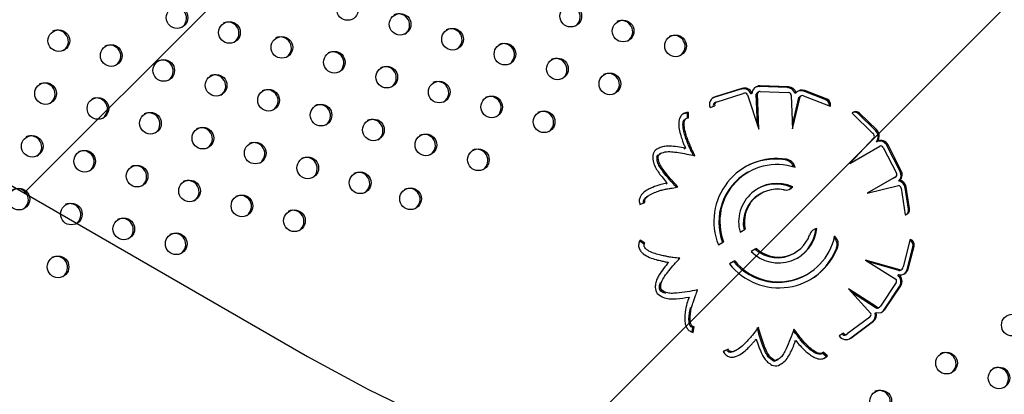
# Model space of a CAD drawing. Units: metres. Extents: x -0.02 to 0.082, y 0.002 to 0.086.
# Drawn here: x 0.021 to 0.023, y 0.041 to 0.042 of the extents above; entities that cross this region are included whole.
import ezdxf

# ---------------------------------------------------------------- set-up
doc = ezdxf.new("R2010")
doc.units = ezdxf.units.M
doc.linetypes.add('HIDDEN', pattern=[0.001905, 0.00127, -0.000635])
doc.layers.add('CAPA1', color=7, linetype='HIDDEN')

# ---------------------------------------------------------------- blocks, each defined once
blk = doc.blocks.new('SW_HATCH_1')
at = {"color": 0, "linetype": 'Continuous', "lineweight": 0}
for p, q in [((0.007329390491396491, -0.004165337343572023), (0.001111539448093349, -0.01038318838687519)), ((0.007361658411317409, -0.005569910403022172), (0.002055465334286422, -0.01087610348005318))]:
    blk.add_line(p, q, dxfattribs=at)

msp = doc.modelspace()

# ---------------------------------------------------------------- linework, layer by layer
at = {"color": 7, "linetype": 'Continuous', "lineweight": 25}
for p, q in [((0.02221710211555035, 0.04181902970169493), (0.02221919722062356, 0.04182023931117292)), ((0.02226846191601238, 0.04181716475014919), (0.02221710211555035, 0.04181902970169493)), ((0.02227055702108559, 0.04181837435962719), (0.02221919722062356, 0.04182023931117292)), ((0.02226846191601238, 0.04181716475014919), (0.02227055702108559, 0.04181837435962719)), ((0.02218409010387353, 0.04181460323280451), (0.0221353929026528, 0.04179932197662605)), ((0.02218618520894675, 0.04181581284228252), (0.02213748800772601, 0.04180053158610405)), ((0.02213987458009374, 0.0417909440395334), (0.02218858549359592, 0.04180622959864663)), ((0.02218409010387353, 0.04181460323280451), (0.02218618520894675, 0.04181581284228252)), ((0.02218879731242442, 0.04180635868859302), (0.02218855970599883, 0.04180622150645925)), ((0.02219633241811037, 0.04180407494073098), (0.02221670086293449, 0.0417418921657734)), ((0.02220233300784582, 0.04180563145084124), (0.02220442811291903, 0.04180684106031923)), ((0.02221213093203805, 0.04180504945675741), (0.02221422603711126, 0.0418062590662354)), ((0.02221427443578076, 0.04174929979924539), (0.02221213093203805, 0.04180504945675741)), ((0.02221670086293449, 0.0417418921657734), (0.02221422603711126, 0.0418062590662354)), ((0.02221655551322334, 0.0418096891061558), (0.02221446040815013, 0.0418084794966778)), ((0.02221910274902334, 0.04181031908981545), (0.02227046254948576, 0.04180845413826963)), ((0.02227526700602193, 0.0418027533893588), (0.02227758966383143, 0.04174270638222479)), ((0.02228217069699247, 0.04180681464947737), (0.02228426580206568, 0.04180802425895536)), ((0.02229309334988503, 0.04180209820091066), (0.02229099824481182, 0.04180088859143266)), ((0.02229752720058352, 0.04180227376153265), (0.02234591340510459, 0.04178346246013281)), ((0.02229801318263589, 0.04181046651459462), (0.02230010828770911, 0.04181167612407262)), ((0.02233783881659662, 0.04179498334100643), (0.02229801318263589, 0.04181046651459462)), ((0.02233993392166983, 0.04179619295048442), (0.02230010828770911, 0.04181167612407262)), ((0.02212857136976629, 0.04178103123356454), (0.02213690236744064, 0.0417844439220201)), ((0.0221353929026528, 0.04179932197662605), (0.02213362953520963, 0.04179863615423187)), ((0.0221353929026528, 0.04179932197662605), (0.02213748800772601, 0.04180053158610405)), ((0.0221389289577625, 0.04179052881080184), (0.02213683385268929, 0.04178931920132384)), ((0.02227733727574397, 0.04174923129916513), (0.02228920569490946, 0.04179904719725955)), ((0.02227758966383143, 0.04174270638222479), (0.02229130079998267, 0.04180025680673755)), ((0.02228920569490946, 0.04179904719725955), (0.02229130079998267, 0.04180025680673755)), ((0.02233783881659662, 0.04179498334100643), (0.02233993392166983, 0.04179619295048442)), ((0.02234539792768661, 0.04178366286438379), (0.02234607474063395, 0.04178405362252112)), ((0.02234591340510459, 0.04178346246013281), (0.02234607474063395, 0.04178405362252112)), ((0.02208758308373899, 0.04177115947772694), (0.0220809164648288, 0.04176992831901355)), ((0.02208758308373899, 0.04177115947772694), (0.0220896781888122, 0.04177236908720493)), ((0.02208761464313193, 0.0417622334255814), (0.02208758308373899, 0.04177115947772694)), ((0.02208971327679264, 0.04176244503246637), (0.0220896781888122, 0.04177236908720493)), ((0.02238556444912174, 0.04177125227238652), (0.02238511773566549, 0.04177084478675388)), ((0.02238511773566549, 0.04177084478675388), (0.02242271540452926, 0.04173431460080722)), ((0.02239677281317425, 0.04176966713452768), (0.02239886791824746, 0.04177087674400569)), ((0.02242771863777013, 0.04173959993193527), (0.02239677281317425, 0.04176966713452768)), ((0.02242981374284334, 0.04174080954141327), (0.02239886791824746, 0.04177087674400569)), ((0.02208573111849532, 0.04176154296166295), (0.02208363601342211, 0.04176033335218495)), ((0.02242771863777013, 0.04173959993193527), (0.02242981374284334, 0.04174080954141327)), ((0.02242472387755032, 0.0417264220550763), (0.02238106230149945, 0.04168000009859579)), ((0.0224290728888062, 0.04171924367721146), (0.02243116799387941, 0.04172045328668945)), ((0.02244806150868427, 0.04171214826801346), (0.02245015661375748, 0.04171335787749145)), ((0.0224721321829674, 0.04166546417775281), (0.02244806150868427, 0.04171214826801346)), ((0.02247422728804061, 0.04166667378723081), (0.02245015661375748, 0.04171335787749145)), ((0.02203449845562872, 0.04169515614074332), (0.02203659356070193, 0.04169636575022132)), ((0.02203449845562872, 0.04169515614074332), (0.02203702456243685, 0.04169622780595961)), ((0.02203891143560315, 0.04169791872562188), (0.02203681633052994, 0.04169670911614388)), ((0.02208188564168199, 0.04170645483063454), (0.0220839807467552, 0.04170766444011254)), ((0.02238106230149945, 0.04168000009859579), (0.02243556406779097, 0.04171144460023207)), ((0.02244151880694998, 0.04170893637186641), (0.02246558948123308, 0.04166225228160541)), ((0.02203265317653242, 0.04169176643583419), (0.02203474828160563, 0.04169297604531218)), ((0.02226435021095656, 0.04168633586978993), (0.02226644531602977, 0.04168754547926793)), ((0.02219779998877252, 0.0416645768639983), (0.02219570488369931, 0.0416633672545203)), ((0.0224721321829674, 0.04166546417775281), (0.02247422728804061, 0.04166667378723081)), ((0.02204909315988503, 0.04164284587764462), (0.02205118826495825, 0.04164405548712262)), ((0.02246305560125865, 0.04165537514287189), (0.02241221860856053, 0.04162602856552037)), ((0.02246096049618544, 0.04165416553339389), (0.02241221912663989, 0.04162602869256852)), ((0.02246096049618544, 0.04165416553339389), (0.02246305560125865, 0.04165537514287189)), ((0.02246167547275608, 0.04165450179229623), (0.02246096049618544, 0.04165416553339389)), ((0.02246167547275608, 0.04165450179229623), (0.02246377057782929, 0.04165571140177422)), ((0.02247002528915901, 0.0416485284464367), (0.02247212039423222, 0.0416497380559147)), ((0.02202014734306112, 0.04162333720800079), (0.02201805223798792, 0.04162212759852279)), ((0.02222031817669054, 0.0416255742184299), (0.02221822307161733, 0.04162436460895191)), ((0.02227291744448524, 0.04163376590119818), (0.02227594836153149, 0.04163664692925374)), ((0.02227594836153149, 0.04163664692925374), (0.0222780434666047, 0.04163785653873173)), ((0.02241221860856053, 0.04162602856552037), (0.02246891234305017, 0.04163993152070735)), ((0.02247377285259451, 0.0416352907643357), (0.0224811246206575, 0.0415872054584723)), ((0.02248111069337608, 0.0416360482194315), (0.02248320579844929, 0.0416372578289095)), ((0.02248706512339739, 0.04159710240580154), (0.02248111069337608, 0.0416360482194315)), ((0.02248916022847059, 0.04159831201527954), (0.02248320579844929, 0.0416372578289095)), ((0.02200180257683905, 0.04160579617054215), (0.02201083512192309, 0.04160935715167366)), ((0.0224811246206575, 0.0415872054584723), (0.02248148166853343, 0.0415872710367212)), ((0.02248706512339739, 0.04159710240580154), (0.02248916022847059, 0.04159831201527954)), ((0.02218276394442394, 0.04155541272762823), (0.02219210215340385, 0.04156080337836513)), ((0.02231955428011319, 0.04156110914897683), (0.0223216493851864, 0.04156231875845483)), ((0.02200835697905592, 0.04153469155699299), (0.02200135406192702, 0.0415391972595578)), ((0.02201045208412913, 0.04153590116647098), (0.02200209663432939, 0.04154127709351679)), ((0.02200835697905592, 0.04153469155699299), (0.02201045208412913, 0.04153590116647098)), ((0.02214369321001283, 0.041532858436575), (0.02215306994833099, 0.04153827132907208)), ((0.02249036155742323, 0.04154284373369219), (0.02247753075804895, 0.04149269677810257)), ((0.02249019754902508, 0.04154220273529306), (0.02249093783234435, 0.04154263013806671)), ((0.02249093783234435, 0.04154263013806671), (0.02249036155742323, 0.04154284373369219)), ((0.02221227053314545, 0.04152614159014813), (0.02220291325970124, 0.04152073993410313)), ((0.02221017542807224, 0.04152493198067013), (0.02220291337064756, 0.04152073982612628)), ((0.02221017542807224, 0.04152493198067013), (0.02221227053314545, 0.04152614159014813)), ((0.02228005575652352, 0.041517267257126), (0.02228215086159673, 0.041518476866604)), ((0.02235678309712004, 0.04152621597615029), (0.02235887820219325, 0.04152742558562829)), ((0.02248461000624373, 0.04148810216060345), (0.02249517075851522, 0.04152937703052392)), ((0.02248670511131694, 0.04148931177008144), (0.02249726586358843, 0.04153058664000192)), ((0.02249517075851522, 0.04152937703052392), (0.02249726586358843, 0.04153058664000192)), ((0.02207177029476421, 0.04150726370814843), (0.02207386539983742, 0.04150847331762643)), ((0.02217318549971012, 0.04150357904472365), (0.02216380237166744, 0.04149816246364193)), ((0.02217109039463691, 0.04150236943524566), (0.02216380246799602, 0.04149816234722677)), ((0.02217109039463691, 0.04150236943524566), (0.02217318549971012, 0.04150357904472365)), ((0.02247170055452771, 0.04148731944134532), (0.02240966510270499, 0.04150520092989644)), ((0.02240966510270499, 0.04150520092989644), (0.0224641519189996, 0.04147084206827032)), ((0.0224696054494545, 0.04148610983186732), (0.02241496245065557, 0.04150186047329432)), ((0.0224696054494545, 0.04148610983186732), (0.02247170055452771, 0.04148731944134532)), ((0.02247278304451427, 0.04148678525612988), (0.02247487814958748, 0.04148799486560788)), ((0.02248461000624373, 0.04148810216060345), (0.02248670511131694, 0.04148931177008144)), ((0.02230257394444152, 0.04147826461155764), (0.02230466904951472, 0.04147947422103564)), ((0.02246495791899662, 0.04146438839841589), (0.02243656918473369, 0.04142170190469608)), ((0.02246765948776258, 0.0414776476120321), (0.02246975459283579, 0.0414788572215101)), ((0.0220373028210271, 0.04145269809046533), (0.02203939792610031, 0.04145390769994332)), ((0.0220392276889791, 0.0414492536872275), (0.02204132279405231, 0.04145046329670549)), ((0.02210381133946386, 0.04144992872161299), (0.02210590644453708, 0.04145113833109099)), ((0.02242934660214302, 0.0414208396796221), (0.02237850931151116, 0.04145288073382217)), ((0.02237850931151116, 0.04145288073382217), (0.02241890199948767, 0.04140859814303122)), ((0.0224272514970698, 0.0414196300701441), (0.02238393826511691, 0.04144692896029607)), ((0.02244262281843585, 0.04141479159414598), (0.02247101155269877, 0.04145747808786574)), ((0.02244471792350906, 0.04141600120362398), (0.02247310665777198, 0.04145868769734374)), ((0.02247101155269877, 0.04145747808786574), (0.02247310665777198, 0.04145868769734374)), ((0.02242690339178146, 0.04140897962969967), (0.02242899849685467, 0.04141018923917766)), ((0.0224272514970698, 0.0414196300701441), (0.02242934660214302, 0.0414208396796221)), ((0.02243289971027286, 0.04141901251873516), (0.02243499481534607, 0.04142022212821316)), ((0.02244262281843585, 0.04141479159414598), (0.02244471792350906, 0.04141600120362398)), ((0.02241731406830363, 0.04140215243312275), (0.02237647518328581, 0.04137159939608393)), ((0.02238081251286596, 0.04136287322903185), (0.0224216399016045, 0.04139341766529113)), ((0.02238290761793917, 0.04136408283850985), (0.02242373500667771, 0.04139462727476913)), ((0.0224216399016045, 0.04139341766529113), (0.02242373500667771, 0.04139462727476913)), ((0.02209629808479028, 0.0413751828898507), (0.02209751975968604, 0.04138299472373345)), ((0.02209751975968604, 0.04138299472373345), (0.02209961486475925, 0.04138420433321146)), ((0.02209808835540068, 0.04137444327683629), (0.02209961486475925, 0.04138420433321146)), ((0.02220987565356996, 0.04136105454005101), (0.02221197075864317, 0.04136226414952901)), ((0.02228137338212141, 0.04135877991612232), (0.02228346848719462, 0.04135998952560031)), ((0.02236944093794384, 0.04137297742516658), (0.02236180488191395, 0.04136821692575842)), ((0.02237391365202694, 0.04137008221838218), (0.02237600875710015, 0.04137129182786018)), ((0.02238043484014772, 0.04136260027019526), (0.02238081251286596, 0.04136287322903185)), ((0.02238081251286596, 0.04136287322903185), (0.02238290761793917, 0.04136408283850985)), ((0.02216113880808683, 0.04134385618329689), (0.02215244247501149, 0.04133954995688943)), ((0.02215904370301362, 0.04134264657381889), (0.02215253887407754, 0.04133942553043223)), ((0.02215904370301362, 0.04134264657381889), (0.02216113880808683, 0.04134385618329689)), ((0.02217471483171365, 0.04134134561342841), (0.02217680993678686, 0.04134255522290641)), ((0.02234062915995304, 0.04133178201402889), (0.02233319181276664, 0.04133842130878962)), ((0.0222424117408732, 0.04132304291891038), (0.0222445068459464, 0.04132425252838837)), ((0.022249134013969, 0.04132465411607432), (0.02224626850145351, 0.0413228332323235)), ((0.02224626850145351, 0.0413228332323235), (0.02224836360652672, 0.0413240428418015)), ((0.02224935974202451, 0.04132429693289158), (0.02225145484709772, 0.04132550654236958)), ((0.02232942926855115, 0.04133581444237461), (0.02233152437362436, 0.04133702405185261)), ((0.02233853405487983, 0.0413305724045509), (0.02233139231764978, 0.04133694780930014)), ((0.02233423007659608, 0.04132731734893602), (0.02233853405487983, 0.0413305724045509)), ((0.02233853405487983, 0.0413305724045509), (0.02234062915995304, 0.04133178201402889))]:
    msp.add_line(p, q, dxfattribs=at)
for centre, radius in [((0.02116518300308624, 0.04194371829955348), 1.959247121176081e-05), ((0.02147356308516095, 0.04195851343055323), 1.959247121176851e-05), ((0.02187672050737259, 0.04194639140774778), 1.959247121176424e-05), ((0.02156834042529754, 0.04193159627674811), 1.95924712117668e-05), ((0.02125996034322263, 0.04191680114574826), 1.959247121177199e-05), ((0.02197149784750897, 0.04191947425394268), 1.959247121176851e-05), ((0.02095158026114793, 0.04190200601474865), 1.959247121176855e-05), ((0.02135473768335903, 0.04188988399194315), 1.959247121176253e-05), ((0.02166311776543426, 0.04190467912294291), 1.959247121175821e-05), ((0.0220662751876458, 0.0418925571001378), 1.959247121177027e-05), ((0.02104635760128434, 0.04187508886094355), 1.959247121176851e-05), ((0.02175789510557087, 0.04187776196913795), 1.959247121177027e-05), ((0.02144951502349565, 0.04186296683813817), 1.959247121177027e-05), ((0.02114113494142089, 0.0418481717071384), 1.959247121176249e-05), ((0.02154429236363238, 0.041836049684333), 1.959247121177027e-05), ((0.02185267244570749, 0.04185084481533297), 1.959247121176424e-05), ((0.02123591228155751, 0.04182125455333343), 1.959247121176077e-05), ((0.02194744978584389, 0.04182392766152785), 1.959247121175993e-05), ((0.0209275321994828, 0.04180645942233367), 1.959247121176253e-05), ((0.02163906970376896, 0.04180913253052799), 1.959247121176077e-05), ((0.02133068962169394, 0.04179433739952833), 1.959247121177199e-05), ((0.02173384704390543, 0.04178221537672306), 1.959247121176508e-05), ((0.02102230953961923, 0.0417795422685286), 1.959247121176855e-05), ((0.02142546696183052, 0.04176742024572319), 1.959247121175821e-05), ((0.02111708687975563, 0.0417526251147235), 1.959247121177199e-05), ((0.02182862438404222, 0.04175529822291803), 1.959247121176253e-05), ((0.02152024430196707, 0.04174050309191806), 1.959247121177027e-05), ((0.02090348413781732, 0.04171091282991865), 1.959247121175821e-05), ((0.02121186421989225, 0.04172570796091851), 1.959247121176253e-05), ((0.02161502164210373, 0.04171358593811323), 1.959247121177027e-05), ((0.02130664156002881, 0.04169879080711337), 1.959247121177027e-05), ((0.02099826147795398, 0.04168399567611383), 1.959247121177027e-05), ((0.02170979898224031, 0.04168666878430809), 1.959247121176596e-05), ((0.02109303881809053, 0.04165707852230868), 1.959247121177027e-05), ((0.02140141890016537, 0.04167187365330823), 1.959247121176508e-05), ((0.0214961962403018, 0.04164495649950314), 1.959247121176512e-05), ((0.02118781615822712, 0.04163016136850353), 1.95924712117565e-05), ((0.02087943607615204, 0.04161536623750373), 1.959247121177027e-05), ((0.02128259349836367, 0.0416032442146984), 1.959247121176855e-05), ((0.02158734894142436, 0.04161604851788672), 1.959247121176077e-05), ((0.02097421341628863, 0.04158844908369873), 1.959247121176253e-05), ((0.02137737083850026, 0.0415763270608934), 1.959247121175821e-05), ((0.02106899075642535, 0.04156153192989354), 1.959247121175474e-05), ((0.02116376809656197, 0.04153461477608857), 1.959247121176077e-05), ((0.02095016535462348, 0.04149290249128375), 1.959247121176851e-05), ((0.02267480808014906, 0.04138754199884515), 1.959247121177199e-05), ((0.02255597160870017, 0.0413189317300646), 1.959247121177199e-05), ((0.02265074518348381, 0.04129199962088526), 1.959247121175905e-05), ((0.0224371351372513, 0.04125032146128404), 1.959247121176077e-05)]:
    msp.add_circle(centre, radius, dxfattribs=at)
for centre, radius, start, end in [((0.02116237086375642, 0.04194256566974729), 2.003232572337221e-05, 304.8327059119508, 115.1672940841601), ((0.02187390836805185, 0.04194523877794685), 2.003232571569576e-05, 304.8327049119943, 115.1672950807019), ((0.02156552828594645, 0.0419304436469296), 2.003232574136049e-05, 304.8327082529696, 115.167291750684), ((0.02125714820387178, 0.0419156485159299), 2.003232574114633e-05, 304.8327082247441, 115.1672917788303), ((0.02196868570815804, 0.04191832162412425), 2.003232574123671e-05, 304.8327082374267, 115.167291766275), ((0.02094876812182762, 0.04190085338494795), 2.003232571533419e-05, 304.8327048652293, 115.1672951272696), ((0.02135192554399717, 0.04188873136211841), 2.003232575045506e-05, 304.8327094367517, 115.1672905707385), ((0.02166030562607206, 0.04190352649311799), 2.003232575073e-05, 304.8327094734518, 115.1672905341439), ((0.02206346304830482, 0.04189140447032515), 2.003232573279948e-05, 304.8327071387745, 115.1672928614443), ((0.02104354546197411, 0.04187393623114869), 2.003232570683187e-05, 304.8327037583887, 115.1672962303273), ((0.02175508296622988, 0.04187660933932528), 2.003232573281582e-05, 304.8327071406932, 115.1672928594215), ((0.0214467028841447, 0.04186181420831975), 2.003232574123175e-05, 304.8327082363975, 115.1672917670383), ((0.02113832280207987, 0.04184701907732572), 2.003232573286063e-05, 304.8327071467158, 115.1672928534408), ((0.02154148022430057, 0.04183489705452564), 2.003232572505924e-05, 304.8327061312459, 115.1672938654214), ((0.02184986030633549, 0.04184969218550236), 2.003232575902013e-05, 304.8327105522979, 115.1672894590555), ((0.02123310014227859, 0.0418201019235567), 2.003232568037006e-05, 304.8327003137489, 115.1672996639865), ((0.0219446376464815, 0.04182277503170281), 2.003232575090898e-05, 304.8327094963473, 115.1672905115258), ((0.02092472006015104, 0.04180530679252636), 2.003232572500273e-05, 304.8327061240313, 115.1672938725911), ((0.02163625756440797, 0.04180797990070376), 2.00323257497269e-05, 304.8327093423958, 115.1672906648234), ((0.0222186998694598, 0.04180594831129916), 1.42996515891788e-05, 88.00681360426225, 176.4206094498252), ((0.02221656639586272, 0.04180479264627602), 1.424713102995483e-05, 87.8450598351475, 115.0505535928403), ((0.0222698710186774, 0.0418032120059767), 1.517786439280426e-05, 18.48505697547749, 87.40948817256015), ((0.02132787748234366, 0.0417931847697103), 2.003232574066302e-05, 304.8327081628899, 115.1672918405897), ((0.02173103490455335, 0.04178106274690398), 2.003232574220235e-05, 304.8327083629268, 115.1672916410524), ((0.02218836030341272, 0.04180025297676168), 1.497212251483705e-05, 21.05307312915615, 106.5714036044577), ((0.02219045540848593, 0.04180146258623969), 1.49721225148378e-05, 21.0530731291266, 106.571403604445), ((0.0221914654520794, 0.04180158019512229), 5.469105411189103e-06, 27.13910679851006, 121.7751245187006), ((0.02221687155393748, 0.04180433595221466), 4.794015511641575e-06, 120.1953034480371, 171.4407350234086), ((0.02221893230423922, 0.04180556496837198), 4.757175855871678e-06, 87.94671088765607, 171.6102849483935), ((0.02226777591360418, 0.0418020023964987), 1.51778643928115e-05, 18.48505697548988, 87.40948817253516), ((0.02227021962677458, 0.04180337449304466), 5.085450526271649e-06, 352.9847531422354, 87.26204302809268), ((0.02229482955660968, 0.04179838647292672), 1.429964438717924e-05, 68.33671996032028, 137.6244027847391), ((0.02229272796188707, 0.04179705342666969), 1.441681261741434e-05, 68.4938436868917, 114.9098355100589), ((0.0222933729548206, 0.04179678367455426), 4.742319074500142e-06, 120.0495445332571, 151.49060137658), ((0.02229548125872255, 0.04179797062497623), 4.764752073469863e-06, 64.5710796092661, 151.3269232698439), ((0.02101949740021566, 0.04177838963867972), 2.003232578569479e-05, 304.8327140252786, 115.1672859971962), ((0.02142265482246859, 0.04176626761589842), 2.003232575051217e-05, 304.832709444976, 115.1672905624058), ((0.02214204471153126, 0.04178665924362163), 1.460155592799806e-05, 108.1840071683799, 202.6710006253735), ((0.02213931594573231, 0.04178511655995382), 4.880879055994925e-06, 120.5662307376733, 198.8405680748787), ((0.02214139348136216, 0.04178631992537265), 4.867185309282179e-06, 108.1840071685883, 202.6710006280121), ((0.02233410020807215, 0.04178546379778785), 1.022736020631306e-05, 352.4148114545421, 68.55858349197906), ((0.02233620657261755, 0.04178668456199944), 1.021286358171482e-05, 345.0716834403896, 68.59450317688228), ((0.02111427474046658, 0.0417514724849409), 2.003232568891232e-05, 304.8327014253049, 115.1672985560307), ((0.02182581224470161, 0.04175414559310561), 2.003232573249085e-05, 304.8327070983818, 115.1672929011883), ((0.02239201754932318, 0.04176402768693491), 9.68695706388284e-06, 44.99451337093006, 131.7716715915051), ((0.02238989194900502, 0.04176275036911157), 9.756430471080214e-06, 45.14908251237637, 112.2640463610642), ((0.0215174321626269, 0.04173935046210587), 2.003232573211882e-05, 304.8327070504835, 115.1672929493092), ((0.0209006719985173, 0.04170976020012971), 2.00323256981913e-05, 304.8327026334021, 115.1672973519576), ((0.02120905208058246, 0.04172455533112391), 2.003232570644811e-05, 304.8327037079312, 115.1672962805868), ((0.02161220950280407, 0.0417124333083245), 2.00323256978851e-05, 304.8327025930338, 115.1672973921182), ((0.02241994961295075, 0.04172940894171029), 5.631615596883751e-06, 327.9689822727626, 60.58586474779102), ((0.02241728753220218, 0.04172868280156612), 1.509939399005211e-05, 321.3080748700791, 46.30419957101893), ((0.02241938263727539, 0.04172989241104411), 1.509939399005451e-05, 321.3080748700874, 46.30419957100941), ((0.02130382942069827, 0.04169763817730676), 2.003232572397873e-05, 304.83270599092, 115.1672940053372), ((0.02243475937509315, 0.0417055055362508), 1.486851180672575e-05, 26.53632304027713, 112.4856239681502), ((0.02243685448016637, 0.04170671514572882), 1.486851180670202e-05, 26.53632304017544, 112.4856239682282), ((0.02243707447637112, 0.0417067078007295), 4.971780727925055e-06, 26.63107981673476, 107.6857609731708), ((0.02099544933859114, 0.04168284304628852), 2.003232575128091e-05, 304.8327095449887, 115.1672904625614), ((0.02170698684287817, 0.0416855161544832), 2.003232575068932e-05, 304.8327094673317, 115.167290540355), ((0.02203944254602043, 0.04169289237939172), 1.448525887167064e-05, 127.8803796698709, 174.9938638638827), ((0.02203746317746569, 0.04169134509620242), 4.82841962378718e-06, 127.8803796700793, 174.993863864493), ((0.02203955828253894, 0.0416925547056804), 4.828419623830471e-06, 127.8803796703176, 174.99386386429), ((0.02139860676081329, 0.04167072102348915), 2.00323257422013e-05, 304.832708362795, 115.1672916413815), ((0.02224913487530701, 0.04157523363338161), 0.0001136380309773504, 81.23804298732047, 201.8943484398316), ((0.02224916259933695, 0.04157504837833415), 0.00010288998459412, 71.30211057861285, 200.9430923527021), ((0.02224615312993912, 0.04157563076517067), 0.0001121907034754514, 80.6655147317936, 119.2909166485572), ((0.02109022667873898, 0.0416559258924899), 2.003232574173701e-05, 304.8327083031832, 115.1672917007177), ((0.02149338410099275, 0.04164380386970897), 2.003232570581246e-05, 304.8327036260287, 115.1672963626657), ((0.02224880392087886, 0.04157348952728904), 0.0001043911567214968, 120.57425169596, 200.4234066480364), ((0.02246128137940495, 0.04165993422752651), 4.892148410898469e-06, 291.2640896368217, 28.28329713047549), ((0.02245892789443507, 0.04165850794052786), 1.492455935612858e-05, 318.0360755878108, 27.78100196872334), ((0.02246102299950828, 0.04165971755000587), 1.492455935613454e-05, 318.0360755878088, 27.78100196868736), ((0.0211850040188653, 0.04162900873867883), 2.003232575041987e-05, 304.8327094328331, 115.1672905746067), ((0.02224979694578203, 0.0415742220513074), 6.96219356836827e-05, 66.06418810696023, 195.67401154637), ((0.02224746846636807, 0.04157308835017336), 6.964766617220814e-05, 65.86337733824118, 118.7490672239153), ((0.02246596248911418, 0.0416337563668061), 1.532059662079289e-05, 8.603335819312928, 74.62202459173918), ((0.0224680575941874, 0.04163496597628411), 1.532059662077448e-05, 8.603335819298916, 74.62202459178798), ((0.02087662393686316, 0.04161421360772124), 2.003232568877546e-05, 304.8327014076125, 115.1672985734401), ((0.02158453680207218, 0.0416148958880676), 2.003232574228039e-05, 304.8327083732892, 115.1672916301736), ((0.02224866137880329, 0.04157257354328998), 6.007333041162975e-05, 120.4433277003698, 192.4780455726965), ((0.02224992209096276, 0.04157404486039736), 5.931679379169133e-05, 78.93023009026359, 192.8990099917318), ((0.02246871329816575, 0.04163485733795772), 5.078085214198507e-06, 4.896285215186977, 87.75361112891852), ((0.02097140127694841, 0.04158729645388653), 2.003232573215883e-05, 304.8327070557388, 115.1672929440113), ((0.02127978135902321, 0.04160209158488605), 2.003232573236449e-05, 304.8327070824699, 115.1672929172758), ((0.02137455869913922, 0.04157517443106914), 2.003232574976138e-05, 304.8327093468591, 115.1672906605998), ((0.02247966736839892, 0.04159672336532528), 9.624874078009788e-06, 280.8653277688847, 9.500528307752008), ((0.02247744247842015, 0.04159554847801857), 9.74730670045373e-06, 307.7663763580463, 9.173304898242272), ((0.02106617861710535, 0.04156037930009304), 2.003232571508294e-05, 304.8327048325406, 115.1672951599949), ((0.02116095595722196, 0.04153346214627648), 2.00323257319974e-05, 304.8327070347586, 115.1672929649975), ((0.02225242597288112, 0.04156967314400831), 6.96129858435695e-05, 224.6627315046303, 353.9355702675931), ((0.02225027065921359, 0.04156823337004442), 6.964893861918732e-05, 301.251490564271, 354.1290854639113), ((0.02225280742833298, 0.04156877760327139), 0.0001029101722587517, 219.3123931433188, 348.6602890396113), ((0.02225229837092189, 0.04157001186607222), 5.938711061091714e-05, 227.6222491141267, 340.950758625854), ((0.02248525416994727, 0.0415318531198722), 1.022104433443873e-05, 345.9803857215032, 63.08243860129268), ((0.02248735695831842, 0.04153306441267458), 1.021399828996197e-05, 345.9607832410035, 69.47690288621945), ((0.022252970314209, 0.04156859051076723), 0.000113626721324601, 218.3029478760984, 338.7595872184062), ((0.02225042475417613, 0.04156950397082499), 6.005556225847628e-05, 227.9173837473427, 299.5638477806294), ((0.02225181556245706, 0.04156582264618128), 0.0001121912280179104, 300.7091911030827, 339.3273528851909), ((0.02094735321527061, 0.04149174986146422), 2.003232574287234e-05, 304.8327084500324, 115.1672915538092), ((0.02225135727969858, 0.04156954651994449), 0.0001046686846489307, 219.9266882974244, 299.2960124176803), ((0.02247015024753123, 0.04149135913466631), 5.277497969675611e-06, 264.0747797431678, 299.925412864688), ((0.02247287403384702, 0.04149276817020398), 1.425641630235684e-05, 257.3608742159934, 345.9690951512593), ((0.02247222966391905, 0.04149259504480741), 5.302070221838386e-06, 264.2727504852411, 1.099428322084418), ((0.02247068108329424, 0.04149161692117614), 1.436552945129881e-05, 305.0412023431962, 345.8378875441363), ((0.02246071768345724, 0.04146713600030139), 5.052614526235367e-06, 327.0574357688495, 47.18020605006392), ((0.02245826610530102, 0.04146572317354685), 1.517985069945223e-05, 327.1009951634908, 51.77100650753425), ((0.02246036121037423, 0.04146693278302485), 1.517985069945223e-05, 327.1009951634908, 51.77100650753425), ((0.02204500007779384, 0.04145478723905082), 1.541652630021144e-05, 186.6217529990677, 231.7745976679328), ((0.02204240738220345, 0.0414532906723809), 5.138842100107326e-06, 186.6217529987354, 231.774597668995), ((0.02204450248727663, 0.04145450028185888), 5.138842100071807e-06, 186.621752998545, 231.7745976691249), ((0.02241482787137448, 0.04140631102798613), 1.469173742434306e-05, 307.320166209564, 15.30589351274828), ((0.0224305048132109, 0.04142324690606186), 4.864726916271902e-06, 228.0288621455509, 299.4917580934868), ((0.02243286409157996, 0.04142389798094822), 1.424332908810351e-05, 254.2525951975496, 326.3292693034587), ((0.02243258472597524, 0.04142439669617633), 4.810178034116764e-06, 227.6868924501632, 325.928504100789), ((0.02243078441312865, 0.04142265231344409), 1.421051540589879e-05, 304.9315430656904, 326.415778479402), ((0.02241456945217307, 0.04140624703445471), 4.929368901981838e-06, 303.8339937722541, 28.48699981031741), ((0.02241273276630125, 0.04140510141850814), 1.46917374243613e-05, 307.3201662096121, 15.30589351270075), ((0.02237428269747035, 0.04137598356767067), 1.469750344966057e-05, 211.8996219312013, 305.9323020676587), ((0.02237151352572971, 0.04137436862052268), 4.912621454243848e-06, 211.965790797535, 299.2461917514291), ((0.02237360020979594, 0.04137556630580394), 4.899167816491544e-06, 211.8996219308631, 305.9323020719701), ((0.02224458099893563, 0.04132736853495451), 4.839073744290162e-06, 243.3666413968359, 290.4093063542933), ((0.02224667610400883, 0.04132857814443251), 4.839073744296815e-06, 243.3666413969095, 290.4093063543417), ((0.02255315946933728, 0.04131777910023925), 2.003232575132056e-05, 304.8327095503984, 115.167290457282), ((0.02224691127743617, 0.04132833099036807), 1.451722123317598e-05, 243.3666413963964, 290.4093063554857), ((0.0226479330441752, 0.04129084699109135), 2.00323257054644e-05, 304.8327035796132, 115.1672964086308), ((0.02243432299791082, 0.04124916883147168), 2.003232573239596e-05, 304.832707086969, 115.1672929128214)]:
    msp.add_arc(centre, radius, start, end, dxfattribs=at)
for points, knots in [([(0.0220896781888122, 0.04177236908720493), (0.0220871571832495, 0.0417721511349019), (0.02208211222412777, 0.04177171497542823), (0.0220761969560584, 0.04176704962993277), (0.02207308385089575, 0.04176105338197686), (0.02207150562126979, 0.04175257510582681), (0.02207253195573856, 0.04174195647475251), (0.02207536623144151, 0.04173043926588858), (0.02207857206886164, 0.04172119516175127), (0.02208139669457192, 0.04171390238115479), (0.02208313294591266, 0.04170971104416549), (0.0220839807467552, 0.04170766444011254)], [0, 0, 0, 0, 0.099039631956198, 0.1981950782035937, 0.2856169499358219, 0.3624941561544935, 0.5342277743925326, 0.6962225513708986, 0.8238315280576587, 0.913978019519717, 1, 1, 1, 1]), ([(0.02209825393158098, 0.04169440038235977), (0.02209675191788897, 0.04169746830433974), (0.02209403950037164, 0.04170300852368964), (0.02209055982314578, 0.04171070213585867), (0.02208774312834452, 0.04171782574133253), (0.02208461997965125, 0.04172583609612247), (0.02208154252967574, 0.04173576590345834), (0.02207965729319404, 0.04174521962435814), (0.02207958421849777, 0.04175261140797197), (0.02208042783153449, 0.04175662603177546), (0.02208194823029699, 0.04175898638302641), (0.02208293282589009, 0.04176002077561486), (0.02208358653314105, 0.04176028263680597), (0.02208364723612676, 0.04176030695312818)], [0, 0, 0, 0, 0.1446354787569223, 0.2611905659019355, 0.3574385536685699, 0.4691411339979574, 0.6252714969843061, 0.798188377703404, 0.8752666624962339, 0.940529868061156, 0.9693329272097627, 0.9971522682691647, 1, 1, 1, 1]), ([(0.02210121476442352, 0.04169381617633606), (0.02209941932785357, 0.04169747970750006), (0.0220964124922125, 0.04170361505990428), (0.02209265418907115, 0.04171191136041551), (0.02208983841313079, 0.04171903553207316), (0.02208671518423801, 0.04172704526103739), (0.02208363660310381, 0.04173697779419708), (0.02208175574368948, 0.0417464220899054), (0.02208167452602271, 0.04175383125023184), (0.02208253464190254, 0.04175781067808318), (0.02208402582108967, 0.04176023334395888), (0.02208553019389914, 0.04176154831697628), (0.02208748574968034, 0.04176236206930323), (0.02208893824027145, 0.04176241616660836), (0.02208971327679264, 0.04176244503246637)], [0, 0, 0, 0, 0.1587933238402938, 0.2659327729409992, 0.3544055855736555, 0.4570845266028208, 0.6006022527526065, 0.7595504359185452, 0.8304021265020065, 0.8903931922035744, 0.9168694616241977, 0.942441480387605, 0.969287267622951, 1, 1, 1, 1]), ([(0.02202501254322033, 0.0416941563982872), (0.02202510239462659, 0.0416900309128995), (0.02202527463324282, 0.04168212265721349), (0.02203021844970795, 0.04167157898530564), (0.02203865888002925, 0.04165891593951501), (0.02204606298856888, 0.04165013431112026), (0.02205118826495825, 0.04164405548712262)], [0, 0, 0, 0, 0.2123195416785181, 0.4070011319716347, 0.5895139730923181, 1, 1, 1, 1]), ([(0.0220839807467552, 0.04170766444011254), (0.02207924440181893, 0.04170845764951799), (0.02206968149792855, 0.04171005917673173), (0.0220572906920873, 0.04171145190762614), (0.02204681162742446, 0.04171104887662638), (0.02203820137332047, 0.04170920409023568), (0.02203315940805559, 0.04170598997289658), (0.02203054838050937, 0.04170432551301471)], [0, 0, 0, 0, 0.2603884311730058, 0.525736527845231, 0.674400643965825, 0.831385413628395, 1, 1, 1, 1]), ([(0.02203659356070193, 0.04169636575022132), (0.02203994471377987, 0.04169813527453346), (0.02204683833484174, 0.04170177534402117), (0.02205908865499424, 0.04170126374234266), (0.02207718678250821, 0.04169916161708773), (0.02209126612613864, 0.04169602942323708), (0.02210121476442352, 0.04169381617633606)], [0, 0, 0, 0, 0.1705729479686868, 0.3508837821940444, 0.5413264548890924, 0.9999999999999999, 0.9999999999999999, 0.9999999999999999, 0.9999999999999999]), ([(0.02206840343803645, 0.04163618207996898), (0.02205952173425743, 0.04164584447954311), (0.02204840090596561, 0.0416579428211704), (0.02203731746297928, 0.04167394000926725), (0.02203296497879083, 0.04168256064382423), (0.02203275611348766, 0.04168872727824447), (0.02203265317653242, 0.04169176643583419)], [0, 0, 0, 0, 0.5811066486977827, 0.7276067092747603, 0.8657539785107489, 1, 1, 1, 1]), ([(0.02207049854310966, 0.04163739168944698), (0.02206161683933065, 0.04164705408902111), (0.02205049601103883, 0.04165915243064839), (0.02203941256805249, 0.04167514961874526), (0.02203506008386404, 0.04168377025330223), (0.02203485121856087, 0.04168993688772246), (0.02203474828160563, 0.04169297604531218)], [0, 0, 0, 0, 0.5811066486977835, 0.7276067092747608, 0.8657539785107489, 1, 1, 1, 1]), ([(0.02227930865912355, 0.041673209917165), (0.02227881801438654, 0.04167473963849787), (0.0222776972836713, 0.04167823382798812), (0.02227409240015236, 0.04168232702244604), (0.02226938272414233, 0.04168518613574492), (0.02226607880968328, 0.04168594095203554), (0.02226435021095656, 0.04168633586978993)], [0, 0, 0, 0, 0.2258161389263625, 0.515809227737639, 0.7466727535479382, 1, 1, 1, 1]), ([(0.0222821468749439, 0.04167250804431173), (0.02228146925685355, 0.04167470448399178), (0.02228018244815481, 0.04167887556166339), (0.02227620264071075, 0.04168354399840645), (0.02227147401610371, 0.04168639388937086), (0.02226817260500528, 0.041687149924054), (0.02226644531602977, 0.04168754547926792)], [0, 0, 0, 0, 0.2941112261566299, 0.5585224031091327, 0.7690201664354727, 1, 1, 1, 1]), ([(0.02205118826495825, 0.04164405548712262), (0.02204726554474879, 0.04164334148926818), (0.02203825739955308, 0.04164170186268286), (0.02202665019800849, 0.04163763966694997), (0.02201621939076599, 0.04163285592045979), (0.02200942702652282, 0.04162850173265155), (0.02200460036102328, 0.041623709581786), (0.0220015573517054, 0.04161885438821913), (0.0219999558626064, 0.04161247769915995), (0.02200117357131698, 0.04160807195221004), (0.02200180257683905, 0.04160579617054215)], [0, 0, 0, 0, 0.1700205358879263, 0.3904356140002448, 0.5236846244436072, 0.6611944686870708, 0.7333359762453838, 0.8126652335916402, 0.903232520615011, 0.9999999999999999, 0.9999999999999999, 0.9999999999999999, 0.9999999999999999]), ([(0.02201083512192309, 0.04160935715167366), (0.02201054811395235, 0.04161057738927522), (0.02200996604692674, 0.04161305209431376), (0.02201178898153273, 0.04161671969628197), (0.0220147709391177, 0.04161980422560702), (0.02202026320752934, 0.04162367820941999), (0.0220280548320922, 0.04162737804738829), (0.02203707544094285, 0.04163066506191172), (0.02204516081304327, 0.04163288734324053), (0.02205274133476324, 0.04163424690095495), (0.02206114152809929, 0.04163552866730017), (0.02206712435091774, 0.0416367198731921), (0.02207049854310966, 0.04163739168944698)], [0, 0, 0, 0, 0.05036158458533841, 0.1021359012068324, 0.1628043345980768, 0.2325928842169671, 0.386164788694411, 0.5280820429946852, 0.6401511002442466, 0.7414873875005997, 0.8542040663618177, 1, 1, 1, 1]), ([(0.02226131116422895, 0.04163225801214044), (0.02226314064899197, 0.04163203535284075), (0.02226662532838795, 0.04163161124639853), (0.02227136088283295, 0.04163268663794378), (0.02227519161888752, 0.04163485188416562), (0.02227706642792066, 0.04163682714865401), (0.0222780434666047, 0.04163785653873173)], [0, 0, 0, 0, 0.2944086269899758, 0.5607697299308269, 0.7710993720052672, 1, 1, 1, 1]), ([(0.02200874001684988, 0.04160814754219566), (0.02200845329501822, 0.04160936724050188), (0.02200787180829746, 0.04161184085182153), (0.02200969004003796, 0.04161551731742878), (0.02201269409559648, 0.04161856019800557), (0.0220156073462327, 0.04162080992698671), (0.02201759899789146, 0.04162176782206429), (0.02201811007857472, 0.0416220136289395)], [0, 0, 0, 0, 0.1962012462927205, 0.3979062865675897, 0.6342614834899426, 0.9061472973483741, 0.9999999999999999, 0.9999999999999999, 0.9999999999999999, 0.9999999999999999]), ([(0.0223216493851864, 0.04156231875845483), (0.02231992362273192, 0.04156187747904821), (0.0223166101174951, 0.04156103021202088), (0.02231150245865659, 0.04155727199575324), (0.02230961751392968, 0.04155319212713252), (0.02230843334984058, 0.04155062906316573)], [0, 0, 0, 0, 0.2877978870906804, 0.5525788346727285, 1, 1, 1, 1]), ([(0.02231955428011319, 0.04156110914897683), (0.02231776070434564, 0.04156077269735604), (0.02231569655501835, 0.0415603854896343), (0.02231407830471648, 0.04155914004660002), (0.02231386618065212, 0.04155897679099114)], [0, 0, 0, 0, 0.8689176426481774, 1, 1, 1, 1]), ([(0.02200209663432939, 0.04154127709351679), (0.02200101867144771, 0.04153897545861291), (0.02199886148514345, 0.04153436949733498), (0.02199982218233161, 0.04152670602245357), (0.02200330278748623, 0.04152074386567518), (0.02200963650862745, 0.04151475860494472), (0.0220190713711488, 0.0415098626004858), (0.02203016557674725, 0.04150604254901333), (0.02203953585279811, 0.04150378254245375), (0.02204707599129006, 0.0415022554692819), (0.02205146595206517, 0.04150147555662333), (0.02205360954289014, 0.04150109473007274)], [0, 0, 0, 0, 0.0990396319562469, 0.1981950782036349, 0.2856169499358547, 0.3624941561546495, 0.5342277743927664, 0.6962225513710152, 0.8238315280576755, 0.9139780195197572, 1, 1, 1, 1]), ([(0.02207386539983742, 0.04150847331762643), (0.02206988927976765, 0.04150891445085321), (0.02206323043158607, 0.04150965322109491), (0.02205438011280828, 0.04151091852250516), (0.02204698606147956, 0.04151236140577762), (0.02203869419418033, 0.04151402049352618), (0.02202880917766985, 0.04151676572364489), (0.02201993349893156, 0.04152028206705732), (0.02201366791375816, 0.04152424801664584), (0.02201075477083863, 0.04152716064391945), (0.0220094652495035, 0.04152977162519229), (0.0220091129788343, 0.04153179059480837), (0.02200940751377555, 0.04153392718800372), (0.02201008864066373, 0.04153521434861106), (0.02201045208412913, 0.04153590116647098)], [0, 0, 0, 0, 0.1587933238402939, 0.265932772940955, 0.3544055855736153, 0.4570845266027648, 0.6006022527525583, 0.7595504359185001, 0.8304021265019615, 0.8903931922035194, 0.9168694616241777, 0.9424414803875767, 0.9692872676229493, 0.9999999999999999, 0.9999999999999999, 0.9999999999999999, 0.9999999999999999]), ([(0.02235678309712004, 0.04152621597615029), (0.02235741246271222, 0.0415283570776433), (0.02235861444726573, 0.04153244622861391), (0.02235773679895379, 0.04153845981559896), (0.02235559141449464, 0.04154294541034224), (0.02235364653208007, 0.04154503338965047), (0.02235282728407791, 0.04154591291473845)], [0, 0, 0, 0, 0.3146212707357668, 0.6008747734782952, 0.8318754172550321, 1, 1, 1, 1]), ([(0.02235887820219325, 0.04152742558562828), (0.02235950600525605, 0.04152956550955558), (0.02236070500563599, 0.04153365241156978), (0.02235984689685526, 0.04153968072409044), (0.02235736656110462, 0.04154469222217807), (0.02235496827676173, 0.04154721683712743), (0.02235370865152973, 0.04154854281363258)], [0, 0, 0, 0, 0.2893291173545692, 0.5525709289919818, 0.7650016149909332, 1, 1, 1, 1]), ([(0.02205360954289014, 0.04150109473007274), (0.0220505738549024, 0.04149742571429611), (0.02204444465762929, 0.04149001779833636), (0.02203707628642859, 0.0414800474983185), (0.02203217296963696, 0.04147075427277421), (0.02202941580630382, 0.04146229380019258), (0.02202959407579061, 0.04145617708820864), (0.02202968639426489, 0.04145300949330401)], [0, 0, 0, 0, 0.2603884311729615, 0.5257365278451789, 0.6744006439658475, 0.8313854136283461, 1, 1, 1, 1]), ([(0.02203939792610031, 0.04145390769994332), (0.02203958756781316, 0.04145777339435582), (0.0220399776777471, 0.04146572547287949), (0.02204653547518771, 0.04147605413957433), (0.02205735482612571, 0.04149057986953109), (0.02206702929823252, 0.04150106464537932), (0.02207386539983742, 0.04150847331762643)], [0, 0, 0, 0, 0.1705729479686951, 0.3508837821940907, 0.5413264548891623, 1, 1, 1, 1]), ([(0.0220373028210271, 0.04145269809046533), (0.02203720330829277, 0.04145667418663174), (0.02203709621818808, 0.04146095304157019), (0.02203905027765844, 0.04146450429131225), (0.0220391885409682, 0.04146475556695178)], [0, 0, 0, 0, 0.9292430389918556, 1, 1, 1, 1]), ([(0.02204823867959326, 0.04144503051339368), (0.02204790642827475, 0.0414450750238948), (0.02204462404982983, 0.04144551475220085), (0.02204178203094437, 0.04144748387996142), (0.0220392276889791, 0.0414492536872275)], [0, 0, 0, 0, 0.1012227334800762, 1, 1, 1, 1]), ([(0.02210590644453708, 0.04145113833109099), (0.02209334549632835, 0.04144871156297259), (0.02207761786662045, 0.04144567299377234), (0.02205863324243747, 0.04144479076343906), (0.02204921320120796, 0.04144571825913684), (0.02204392769657098, 0.04144889679195233), (0.02204132279405231, 0.04145046329670549)], [0, 0, 0, 0, 0.5811066486978477, 0.7276067092748219, 0.8657539785108167, 1, 1, 1, 1]), ([(0.02209961486475925, 0.04138420433321146), (0.02209844608745836, 0.04138462056386894), (0.02209607574657416, 0.04138546470119428), (0.02209390622035741, 0.04138904114614259), (0.02209280635141031, 0.04139330353252273), (0.02209229893626658, 0.04140016962959649), (0.02209308803783835, 0.04140893183603429), (0.02209483875500229, 0.04141853330871174), (0.02209701619705953, 0.04142674494096005), (0.02209966593324806, 0.04143404944636113), (0.02210279105092194, 0.04144202131502726), (0.02210478301609336, 0.04144785068386784), (0.02210590644453708, 0.04145113833109099)], [0, 0, 0, 0, 0.0503615845853185, 0.1021359012068341, 0.1628043345981057, 0.2325928842169413, 0.3861647886943665, 0.5280820429946886, 0.6401511002442736, 0.7414873875006149, 0.8542040663618679, 1, 1, 1, 1]), ([(0.02203546099812063, 0.04144267628359086), (0.02203897205541003, 0.04144050665144015), (0.02204570249708256, 0.04143634762427611), (0.02205703401904036, 0.0414348845448974), (0.02207189528384431, 0.04143529456428678), (0.02208297709819499, 0.04143692172065437), (0.02209064815827452, 0.04143804807179684)], [0, 0, 0, 0, 0.2123195416784937, 0.4070011319716214, 0.5895139730922488, 0.9999999999999999, 0.9999999999999999, 0.9999999999999999, 0.9999999999999999]), ([(0.02209064815827452, 0.04143804807179684), (0.02208928577996977, 0.04143426248308425), (0.0220861572107817, 0.04142556924702522), (0.02208376388942867, 0.04141330578794158), (0.02208256526020688, 0.04140166787339167), (0.02208282578299326, 0.04139341444271377), (0.02208443756883238, 0.04138662449316425), (0.02208699455775082, 0.04138134464146041), (0.02209155095240747, 0.04137648411846483), (0.02209586166406421, 0.04137513840368989), (0.02209808835540068, 0.04137444327683629)], [0, 0, 0, 0, 0.1700205358879034, 0.3904356140002439, 0.5236846244436139, 0.661194468687137, 0.7333359762454349, 0.8126652335917105, 0.903232520615092, 1, 1, 1, 1]), ([(0.02209751975968604, 0.04138299472373345), (0.02209635099656776, 0.04138341095022658), (0.02209398068444663, 0.04138425507910639), (0.02209181092513027, 0.04138783159249844), (0.02209071215147897, 0.04139209365727287), (0.02209019788317065, 0.04139896176660393), (0.02209104394645389, 0.04140770724768535), (0.02209223431049257, 0.04141515388215451), (0.02209324656318772, 0.04141885030579188), (0.02209336397395118, 0.0414192790524116)], [0, 0, 0, 0, 0.09211876497859892, 0.1868216251855739, 0.2977931365708569, 0.4254466854706879, 0.7063523458537854, 0.9659399323632387, 1, 1, 1, 1]), ([(0.02221590405333886, 0.04138382301611815), (0.02221354445584962, 0.04138062046790984), (0.02220959281425561, 0.0413752571282875), (0.02220410255967962, 0.04136828306411783), (0.0221991915732066, 0.04136266670133803), (0.02219364982457405, 0.04135639071430851), (0.02218639859183042, 0.0413493269387425), (0.02217900439244148, 0.04134355721180626), (0.02217253809158783, 0.04134029245741531), (0.02216863374971947, 0.04133935671670399), (0.02216579502443879, 0.04133966251876341), (0.02216392252979121, 0.04134045736319922), (0.02216227476217815, 0.04134187634462818), (0.02216153404722996, 0.04134316732646286), (0.02216113880808683, 0.04134385618329689)], [0, 0, 0, 0, 0.1587933238402742, 0.2659327729409429, 0.3544055855735916, 0.4570845266027396, 0.6006022527525233, 0.7595504359184897, 0.8304021265019537, 0.8903931922035203, 0.9168694616241525, 0.9424414803875769, 0.9692872676229103, 1, 1, 1, 1]), ([(0.0222424117408732, 0.04132304291891038), (0.0222392587628408, 0.04132531303416254), (0.02223277280554007, 0.04132998286390509), (0.02222737536488839, 0.04134128789263056), (0.02222058342804695, 0.04135856936399321), (0.02221661387999691, 0.04137265811850801), (0.02221380894826565, 0.04138261340664015)], [0, 0, 0, 0, 0.170572947968682, 0.3508837821940829, 0.5413264548891713, 1, 1, 1, 1]), ([(0.0222445068459464, 0.04132425252838837), (0.022241353867914, 0.04132652264364055), (0.02223486791061328, 0.0413311924733831), (0.0222294704699616, 0.04134249750210855), (0.02222267853312017, 0.04135977897347122), (0.02221870898507012, 0.04137386772798601), (0.02221590405333886, 0.04138382301611815)], [0, 0, 0, 0, 0.1705729479687177, 0.3508837821941117, 0.5413264548891322, 1, 1, 1, 1]), ([(0.0222801030743875, 0.04138033260666181), (0.02227585862334545, 0.04136813424137017), (0.02227054412373975, 0.04135286060365105), (0.02226178868895154, 0.0413359414873884), (0.02225629725709601, 0.04132829008317317), (0.02225098278522593, 0.04132544500642091), (0.02224836360652672, 0.0413240428418015)], [0, 0, 0, 0, 0.5811066486978599, 0.7276067092748829, 0.8657539785108295, 1, 1, 1, 1]), ([(0.02232929362814175, 0.0413360214993934), (0.02232891820484219, 0.04133573559687297), (0.02232755852883707, 0.04133470013957105), (0.02232415157978776, 0.04133496640942927), (0.02232005440730869, 0.04133625279486743), (0.0223140178133504, 0.04133958817972232), (0.02230705835028705, 0.04134502653218031), (0.02229986489276621, 0.04135177827828282), (0.02229405579556955, 0.0413581363607905), (0.02228924277985805, 0.04136440919168727), (0.02228445867185506, 0.04137098915891076), (0.02228092461628732, 0.04137543380755203), (0.0222790902942046, 0.0413777407653789)], [0, 0, 0, 0, 0.02089249458905856, 0.07566665045359097, 0.1398502542840535, 0.213682400101218, 0.3761523655428151, 0.5262924024212742, 0.6448548173393203, 0.7520625982452731, 0.8713101584131925, 1, 1, 1, 1]), ([(0.02233319181276664, 0.04133842130878962), (0.02233225745181301, 0.04133763603103031), (0.02233036251941886, 0.04133604344707361), (0.02232627243614414, 0.04133611321980993), (0.02232214111866669, 0.04133748287201667), (0.02231611860288643, 0.04134078393993618), (0.0223091515872009, 0.04134624058254285), (0.02230196047276102, 0.04135298707940572), (0.02229615052135991, 0.04135934593020432), (0.0222913389663507, 0.04136561955966594), (0.022286204512013, 0.04137266837319305), (0.02228230328708061, 0.04137756884100591), (0.0222801030743875, 0.04138033260666181)], [0, 0, 0, 0, 0.05036158458531158, 0.1021359012068246, 0.1628043345980565, 0.2325928842169322, 0.3861647886943528, 0.5280820429946705, 0.6401511002442289, 0.7414873875005791, 0.8542040663618036, 1, 1, 1, 1]), ([(0.02215244247501149, 0.04133954995688942), (0.0221538370124572, 0.0413373627073249), (0.02215662771808333, 0.04133298565048486), (0.02216354691195659, 0.04132964268672777), (0.0221702972395145, 0.04132940849796504), (0.02217849418955166, 0.04133163219383289), (0.02218732725933427, 0.0413371345143019), (0.02219608639663504, 0.04134465978034284), (0.02220267247079004, 0.0413515421841129), (0.02220772726815937, 0.04135723917762834), (0.02221057851322693, 0.04136061550812823), (0.02221197075864317, 0.04136226414952901)], [0, 0, 0, 0, 0.09903963195628285, 0.198195078203593, 0.2856169499359118, 0.3624941561546988, 0.5342277743928092, 0.6962225513710605, 0.8238315280577047, 0.9139780195196221, 1, 1, 1, 1]), ([(0.02221197075864317, 0.04136226414952901), (0.0222135348183464, 0.04135763682916914), (0.02221669272868066, 0.04134829405104237), (0.02222138360776859, 0.04133648238524971), (0.02222673872045948, 0.04132717402223255), (0.02223246774679496, 0.0413201776390618), (0.02223769600316179, 0.04131699980993613), (0.02224040350324864, 0.04131535414223545)], [0, 0, 0, 0, 0.260388431172972, 0.5257365278452781, 0.6744006439658368, 0.8313854136284581, 1, 1, 1, 1]), ([(0.02225197378499022, 0.04131472508247487), (0.02225555297837266, 0.04131658330849317), (0.02226241403198403, 0.04132014539273152), (0.02226931162343688, 0.04132916015088849), (0.02227640117217546, 0.04134225166576403), (0.02228057752782118, 0.04135273366789206), (0.02228346848719462, 0.04135998952560031)], [0, 0, 0, 0, 0.2123195416785345, 0.4070011319715823, 0.5895139730922592, 1, 1, 1, 1]), ([(0.02228346848719462, 0.04135998952560031), (0.0222859675259864, 0.04135674759411688), (0.02229170632536135, 0.04134930281397505), (0.0223008125129622, 0.0413405497301686), (0.02230999075610869, 0.04133317188936158), (0.02231705536591579, 0.04132890126580344), (0.02232356634299045, 0.04132659793888076), (0.02232928139838811, 0.0413259357025733), (0.02233564430682385, 0.04132723315905454), (0.02233893127942039, 0.0413302326379276), (0.02234062915995304, 0.04133178201402889)], [0, 0, 0, 0, 0.1700205358879353, 0.3904356140002759, 0.5236846244436189, 0.6611944686871177, 0.7333359762454045, 0.812665233591763, 0.9032325206151295, 1, 1, 1, 1]), ([(0.02217470774994478, 0.04134136028635398), (0.02217320878542857, 0.04134055543689923), (0.02217039071772287, 0.04133904231218421), (0.02216653718965961, 0.0413381496158078), (0.02216370016288871, 0.04133845248942061), (0.0221618273574503, 0.04133924786969928), (0.02216017967716635, 0.04134066670056176), (0.02215943894913684, 0.0413419577049503), (0.02215904370301362, 0.04134264657381889)], [0, 0, 0, 0, 0.2867109657885956, 0.5390193729224626, 0.650372376678026, 0.7579223134218408, 0.8708294227787003, 1, 1, 1, 1])]:
    msp.add_open_spline(points, degree=3, knots=knots, dxfattribs=at)
at = {"layer": 'CAPA1'}
msp.add_line((0.01707094238237167, 0.04383094761596485), (0.02140106940129383, 0.04133094761596487), dxfattribs=at)
msp.add_arc((0.02265106940129384, 0.04349601112542596), 0.0025, 240.0000000000004, 330.0000000000011, dxfattribs=at)

# ---------------------------------------------------------------- block references
at = {"color": 7, "linetype": 'Continuous', "lineweight": 0}
msp.add_blockref('SW_HATCH_1', (0.01977747302134712, 0.05200977221028601), dxfattribs=at)

doc.saveas('drawing.dxf')
